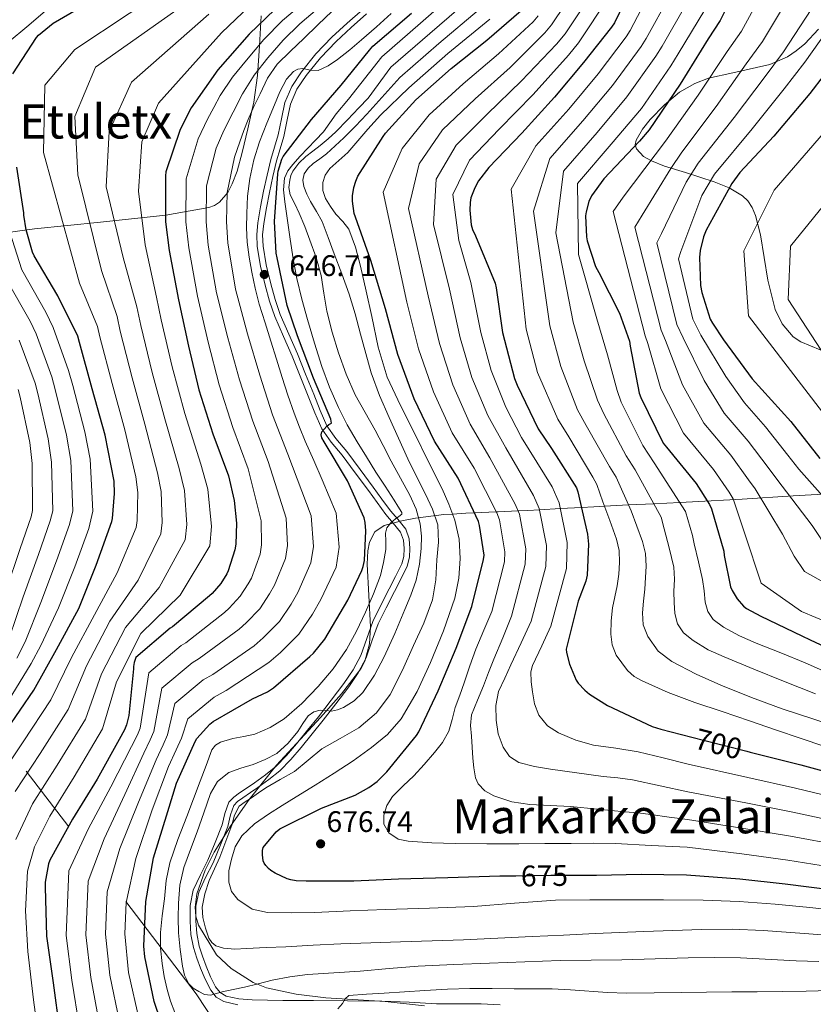
# Model space of a CAD drawing. Extents: x 620752 to 627635, y 752836 to 757586.
# Drawn here: x 621706 to 621973, y 756550 to 756882 of the extents above; entities that cross this region are included whole.
import ezdxf
from ezdxf.enums import TextEntityAlignment as Align

# ---------------------------------------------------------------- set-up
doc = ezdxf.new("R2010")
doc.units = 0
doc.header["$MEASUREMENT"] = 0
for name, pattern in [('DGN Style 3', [110.687752, 79.06268, -31.625072]), ('DGN Style 5', [55.343876, 23.718804, -31.625072]), ('DGN Style 7', [158.12536, 71.156412, -31.625072, 23.718804, -31.625072])]:
    doc.linetypes.add(name, pattern=pattern)
for name, color, linetype in [('Nivel 21', 7, 'Continuous'), ('Nivel 22', 7, 'Continuous'), ('Nivel 32', 7, 'Continuous'), ('Nivel 35', 7, 'Continuous'), ('Nivel 4', 7, 'Continuous'), ('Nivel 41', 7, 'Continuous'), ('Nivel 45', 7, 'Continuous'), ('Nivel 5', 7, 'Continuous'), ('Nivel 57', 7, 'Continuous'), ('Nivel 7', 7, 'Continuous')]:
    doc.layers.add(name, color=color, linetype=linetype)
doc.styles.add('Style-arial', font='arial.shx', dxfattribs={"bigfont": 'arialbig.shx'})
doc.styles.add('Style-ariali', font='ariali.shx', dxfattribs={"bigfont": 'arialibig.shx'})
doc.styles.add('Style-times', font='times.shx', dxfattribs={"bigfont": 'timesbig.shx'})

# ---------------------------------------------------------------- blocks, each defined once
blk = doc.blocks.new('5PATER_11')
at = {"layer": 'Nivel 7', "linetype": 'Continuous', "lineweight": 0}
h = blk.add_hatch(color=53, dxfattribs=at)
edge = h.paths.add_edge_path()
edge.add_ellipse((0, 0), major_axis=(-1.33, -0.82), ratio=0.999129, start_angle=0, end_angle=360)

msp = doc.modelspace()

# ---------------------------------------------------------------- linework, layer by layer
at = {"layer": 'Nivel 21', "color": 7, "linetype": 'DGN Style 3', "lineweight": 0}
for points in [[(621821.477, 756885.241, 642.257), (621816.275, 756880.611, 642.634), (621811.109, 756875.897, 643.025), (621805.715, 756870.28, 643.739), (621800.805, 756864.185, 644.561), (621797.542, 756859.267, 645.26), (621795.237, 756853.881, 645.969), (621794.093, 756848.406, 646.686), (621792.997, 756842.937, 647.377), (621791.718, 756838.82, 647.556), (621790.501, 756834.681, 647.441), (621789.235, 756829.317, 647.299), (621788.069, 756823.929, 647.057), (621787.039, 756818.627, 646.678), (621786.149, 756813.305, 646.289), (621785.753, 756809.278, 646.043), (621785.893, 756805.241, 645.841), (621786.978, 756798.68, 645.721), (621788.581, 756792.185, 645.905), (621790.061, 756786.842, 646.228), (621791.845, 756781.625, 646.673), (621794.76, 756774.931, 647.407), (621797.669, 756768.249, 648.145), (621800.391, 756761.5, 648.691), (621803.109, 756754.745, 649.233), (621805.288, 756749.17, 650.098), (621807.653, 756743.801, 650.961), (621810.889, 756739.276, 651.321), (621814.565, 756734.905, 651.665), (621818.988, 756728.921, 652.35), (621823.397, 756722.937, 653.137), (621826.35, 756718.873, 653.914), (621829.285, 756714.809, 654.673), (621831.787, 756711.972, 654.851), (621834.277, 756708.921, 654.993), (621835.262, 756706.22, 655.34), (621835.429, 756703.417, 655.633), (621835.341, 756700.735, 655.762), (621834.661, 756698.169, 655.889), (621832.552, 756693.972, 656.113), (621830.437, 756689.785, 656.337), (621827.652, 756684.281, 656.618), (621824.869, 756678.777, 656.913), (621822.827, 756673.062, 657.461), (621820.837, 756667.321, 658.193), (621818.216, 756662.443, 658.838), (621815.141, 756657.849, 659.473), (621810.893, 756652.222, 660.179), (621806.565, 756646.649, 660.817), (621802.903, 756642.058, 661.224), (621799.205, 756637.497, 661.649), (621795.828, 756633.505, 662.42), (621792.165, 756629.817, 663.249)], [(621792.165, 756629.817, 663.249), (621788.664, 756627.009, 663.771), (621784.997, 756624.377, 664.145), (621782.474, 756622.644, 664.305), (621779.941, 756620.921, 664.465), (621777.96, 756619.534, 664.595), (621776.293, 756617.785, 664.721), (621774.981, 756614.031, 664.732), (621774.053, 756610.169, 664.593), (621771.658, 756604.17, 664.414), (621769.189, 756598.201, 664.209), (621766.728, 756593.233, 663.955), (621764.325, 756588.089, 663.697), (621763.244, 756582.886, 663.589), (621763.237, 756577.657, 663.505), (621763.553, 756573.202, 663.344), (621764.389, 756568.761, 663.057), (621765.525, 756565.221, 662.668), (621766.821, 756561.785, 662.161), (621768.368, 756558.052, 661.506), (621770.213, 756554.425, 660.881), (621772.102, 756552.057, 660.497), (621774.693, 756550.521, 660.113), (621779.405, 756549.443, 659.473)]]:
    msp.add_polyline3d(points, dxfattribs=at)
at = {"layer": 'Nivel 21', "color": 7, "linetype": 'Continuous', "lineweight": 0}
for points in [[(621822.771, 756883.749, 642.257), (621817.597, 756879.144, 642.634), (621812.488, 756874.482, 643.025), (621807.199, 756868.974, 643.739), (621802.4, 756863.017, 644.561), (621799.287, 756858.325, 645.26), (621797.13, 756853.285, 645.969), (621796.028, 756848.01, 646.686), (621794.914, 756842.449, 647.377), (621793.609, 756838.248, 647.556), (621792.411, 756834.175, 647.441), (621791.162, 756828.881, 647.299), (621790.004, 756823.532, 647.057), (621788.983, 756818.276, 646.678), (621788.108, 756813.045, 646.289), (621787.731, 756809.215, 646.043), (621787.862, 756805.437, 645.841), (621788.914, 756799.078, 645.721), (621790.492, 756792.685, 645.905), (621791.949, 756787.426, 646.228), (621793.688, 756782.34, 646.673), (621796.571, 756775.719, 647.407), (621799.491, 756769.013, 648.145), (621802.223, 756762.238, 648.691), (621804.945, 756755.473, 649.233), (621807.112, 756749.928, 650.098), (621809.378, 756744.784, 650.961), (621812.45, 756740.488, 651.321), (621816.116, 756736.129, 651.665), (621820.577, 756730.094, 652.35), (621824.991, 756724.103, 653.137), (621827.95, 756720.032, 653.914), (621830.83, 756716.043, 654.673), (621833.293, 756713.25, 654.851), (621836.018, 756709.911, 654.993), (621837.216, 756706.626, 655.34), (621837.406, 756703.443, 655.633), (621837.308, 756700.446, 655.762), (621836.518, 756697.465, 655.889), (621834.316, 756693.083, 656.113), (621832.2, 756688.894, 656.337), (621829.414, 756683.39, 656.618), (621826.687, 756677.996, 656.913), (621824.69, 756672.406, 657.461), (621822.652, 756666.525, 658.193), (621819.911, 756661.424, 658.838), (621816.751, 756656.704, 659.473), (621812.461, 756651.021, 660.179), (621808.117, 756645.427, 660.817), (621804.442, 756640.82, 661.224), (621800.726, 756636.237, 661.649), (621797.285, 756632.169, 662.42), (621793.566, 756628.425, 663.249)], [(621793.566, 756628.425, 663.249), (621789.816, 756625.404, 663.771), (621786.132, 756622.761, 664.145), (621783.589, 756621.013, 664.305), (621781.063, 756619.295, 664.465), (621779.254, 756618.029, 664.595), (621778.017, 756616.731, 664.721), (621776.878, 756613.473, 664.732), (621775.94, 756609.569, 664.593), (621773.488, 756603.426, 664.414), (621770.989, 756597.384, 664.209), (621768.508, 756592.377, 663.955), (621766.212, 756587.462, 663.697), (621765.219, 756582.682, 663.589), (621765.212, 756577.726, 663.505), (621765.515, 756573.455, 663.344), (621766.307, 756569.247, 663.057), (621767.391, 756565.872, 662.668), (621768.658, 756562.512, 662.161), (621770.163, 756558.879, 661.506), (621771.882, 756555.5, 660.881), (621773.42, 756553.572, 660.497), (621775.435, 756552.377, 660.113), (621779.695, 756551.403, 659.473), (621784.247, 756551.087, 658.833), (621794.513, 756550.942, 657.467), (621804.852, 756550.832, 656.273), (621816.369, 756550.78, 655.295), (621827.926, 756550.704, 654.481), (621837.189, 756550.307, 653.837), (621846.369, 756549.808, 653.201), (621853.835, 756549.757, 652.72), (621861.4, 756549.744, 652.241), (621867.873, 756549.42, 651.598)]]:
    msp.add_polyline3d(points, dxfattribs=at)
at = {"layer": 'Nivel 22', "color": 30, "linetype": 'DGN Style 5', "lineweight": 30, "flags": 128}
for points, elevation in [([(621972.424, 756672.581), (621984.464, 756666.834), (621989.917, 756664.626)], 725), ([(621932.482, 756639.769), (621936.912, 756638.642), (621951.064, 756634.978)], 700), ([(621892.39, 756593.041), (621884.944, 756593.01), (621873.178, 756592.857)], 675)]:
    msp.add_lwpolyline(points, dxfattribs=dict(at, elevation=elevation))
at = {"layer": 'Nivel 32', "color": 6, "linetype": 'DGN Style 7', "lineweight": 0}
msp.add_polyline3d([(621124.933, 757469.712, 572.702), (621101.508, 757400.262, 576.745), (621228.915, 757247.94, 602.885), (621357.839, 757087.089, 565.05), (621765.313, 756553.17, 659.474), (621985.152, 756220.64, 617.7), (622006.389, 756156.389, 606.536), (622048.01, 756006.118, 567.272)], dxfattribs=at)
at = {"layer": 'Nivel 35', "color": 92, "linetype": 'DGN Style 3', "lineweight": 0}
for points in [[(621787.283, 756883.111, 631.427), (621786.669, 756873.027, 633.296), (621786.008, 756862.928, 634.08)], [(621975.277, 756878.587, 745.283), (621970.584, 756873.68, 744.416), (621967.735, 756871.256, 743.642), (621964.815, 756869.327, 742.425), (621958.804, 756866.649, 738.982), (621946.401, 756863.892, 730.27), (621938.129, 756862.031, 725.143), (621933.495, 756860.299, 723.147), (621928.344, 756857.296, 722.144), (621923.243, 756853.055, 722.395), (621918.491, 756848.15, 723.46), (621915.927, 756844.923, 724.572), (621913.752, 756841.168, 726.496), (621913.456, 756839.606, 727.634), (621913.817, 756838.183, 728.879), (621916.233, 756835.686, 731.627), (621918.872, 756834.223, 733.599), (621923.34, 756832.44, 736.326), (621930.358, 756830.205, 739.993), (621940.106, 756827.1, 744.598), (621945.108, 756825.07, 746.907), (621949.663, 756822.357, 749.11), (621951.384, 756820.688, 750.048), (621952.841, 756818.431, 750.947), (621954.002, 756815.708, 751.73), (621955.676, 756809.175, 753.017), (621958.138, 756793.899, 754.953), (621960.681, 756784.046, 756.207), (621962.987, 756779.201, 757.059), (621966.725, 756774.796, 758.249), (621969.304, 756773.072, 759.008), (621975.865, 756770.394, 761.089)], [(621786.008, 756862.928, 634.08), (621784.717, 756853.969, 639.243), (621784.045, 756851.013, 640), (621782.68, 756845.008, 638.771), (621780.819, 756837.01, 635.338), (621779.09, 756830.743, 635.794), (621777.443, 756826.387, 635.929), (621775.943, 756823.522, 635.807), (621773.164, 756820.182, 635.102), (621771.498, 756819.063, 634.453), (621769.624, 756818.384, 633.568), (621755.048, 756815.818, 625.578), (621732.975, 756813.491, 612.252), (621710.744, 756811.216, 599.008), (621688.477, 756808.271, 586.449)], [(621988.221, 756722.387, 752.543), (621966.744, 756721.104, 741.088), (621949.514, 756720.068, 730.305), (621932.688, 756719.162, 718.454), (621928.414, 756718.945, 720), (621919.644, 756718.5, 715), (621911.175, 756718.07, 710), (621903.073, 756717.659, 705), (621899.508, 756717.478, 702.761), (621895.308, 756717.246, 700), (621888.188, 756716.851, 695), (621881.155, 756716.462, 690), (621877.144, 756716.24, 687.231), (621873.883, 756716.097, 685), (621867.196, 756715.804, 680.441), (621866.547, 756715.776, 680), (621859.138, 756715.46, 675), (621856.268, 756715.337, 673.376), (621851.808, 756715.027, 670), (621848.843, 756714.821, 665.713), (621839.251, 756713.655, 663.181), (621834.127, 756712.649, 662.409), (621828.76, 756711.12, 662.24), (621825.628, 756709.001, 662.451), (621823.829, 756705.536, 662.703), (621823.217, 756702.614, 662.889), (621822.953, 756698.119, 663.154), (621824.072, 756676.991, 664.283), (621823.735, 756671.192, 664.588), (621822.252, 756665.359, 664.905)], [(621822.252, 756665.359, 664.905), (621820.824, 756662.736, 665.056), (621814.386, 756654.399, 665.571), (621807.249, 756646.379, 666.091), (621792.368, 756630.284, 667.07), (621783.192, 756618.704, 667.616), (621777.141, 756610.016, 667.754), (621771.422, 756600.957, 667.505), (621768.295, 756594.857, 667.13), (621765.577, 756586.821, 666.379), (621765.016, 756582.352, 665.824), (621765.238, 756579.368, 665.405), (621766.048, 756576.312, 664.951), (621772.202, 756566.347, 663.293), (621777.087, 756561.702, 662.391), (621784.581, 756556.939, 661.268), (621789.08, 756555.216, 660.704), (621799.06, 756553.02, 659.539), (621809.066, 756551.835, 658.374), (621829.067, 756550.592, 656.065), (621842.328, 756549.072, 654.56)]]:
    msp.add_polyline3d(points, dxfattribs=at)
at = {"layer": 'Nivel 4', "color": 30, "linetype": 'Continuous', "lineweight": 30, "flags": 128}
for points, elevation in [([(621949.744, 756896.946), (621942.128, 756881.49), (621938.064, 756875.314), (621928.624, 756860.082), (621918.16, 756844.594), (621914.864, 756840.818), (621902.832, 756828.082), (621898.704, 756822.386), (621897.776, 756820.498), (621896.816, 756817.01), (621896.688, 756815.634), (621897.008, 756808.562), (621897.264, 756807.154), (621900.048, 756798.514), (621901.104, 756796.498), (621908.112, 756782.802), (621911.44, 756773.298), (621911.696, 756771.666), (621914.736, 756755.826), (621915.312, 756754.354), (621922.896, 756738.962), (621923.92, 756737.618), (621934, 756725.298), (621938.448, 756718.226), (621939.12, 756716.754), (621943.28, 756702.45), (621943.376, 756701.042), (621945.584, 756690.45), (621946.128, 756689.234), (621947.856, 756686.386), (621949.968, 756683.986), (621950.992, 756683.186), (621955.824, 756680.594), (621969.648, 756673.906), (621972.424, 756672.581)], 725), ([(621913.232, 756894.802), (621906.384, 756880.722), (621905.424, 756879.25), (621895.984, 756867.41), (621886.224, 756855.634), (621875.216, 756843.474), (621864.016, 756831.986), (621860.592, 756827.442), (621859.28, 756825.074), (621858, 756821.682), (621857.712, 756820.178), (621857.584, 756817.522), (621858.064, 756812.626), (621858.544, 756810.994), (621859.536, 756808.882), (621866.128, 756792.882), (621866.48, 756791.282), (621868.688, 756776.21), (621872.656, 756760.722), (621873.616, 756758.45), (621880.688, 756743.794), (621885.136, 756737.106), (621893.584, 756723.89), (621894.096, 756722.546), (621897.36, 756708.274), (621897.648, 756704.85), (621897.168, 756694.386), (621896.72, 756692.402), (621894.16, 756685.618), (621890.16, 756669.458), (621890.288, 756668.306), (621891.216, 756664.402), (621893.456, 756658.962), (621894.16, 756657.938), (621896.368, 756655.57), (621898, 756654.226), (621904.112, 756650.386), (621919.088, 756643.346), (621922.064, 756642.418), (621932.482, 756639.769)], 700), ([(621703.474, 756863.588), (621711.474, 756875.844), (621712.082, 756876.548), (621717.042, 756880.58), (621730.45, 756888.452)], 600), ([(621794.704, 756887.922), (621783.184, 756876.946), (621772.624, 756864.882), (621763.664, 756852.05), (621759.92, 756844.786), (621755.056, 756830.482), (621754.96, 756829.106), (621754.96, 756813.586), (621756.208, 756803.986), (621759.312, 756787.314), (621762.672, 756771.602), (621766.224, 756756.946), (621770.96, 756742.066), (621776.176, 756727.858), (621778.096, 756719.602), (621778.864, 756711.922), (621778.672, 756704.818), (621778.352, 756702.962), (621776.144, 756695.826), (621775.664, 756694.802), (621773.584, 756691.602), (621770.672, 756688.242), (621769.808, 756687.474), (621757.328, 756676.978), (621756.528, 756676.466), (621744.944, 756666.642), (621744.336, 756664.914), (621744.144, 756663.602), (621744.144, 756662.738), (621742.544, 756647.09), (621741.776, 756643.858), (621741.136, 756642.226), (621739.312, 756638.898), (621731.888, 756625.586), (621723.536, 756612.05), (621715.92, 756598.226), (621715.536, 756597.01), (621714.416, 756590.866), (621714.32, 756589.138), (621714.864, 756572.562), (621717.008, 756556.85), (621719.248, 756540.882)], 625), ([(621753.392, 756543.922), (621751.12, 756550.578), (621747.984, 756565.618), (621747.696, 756569.17), (621748.368, 756584.306), (621750.928, 756598.994), (621755.76, 756614.642), (621758.64, 756624.242), (621764.912, 756638.258), (621765.488, 756639.282), (621769.936, 756644.146), (621771.024, 756645.042), (621784.304, 756652.658), (621789.392, 756655.058), (621791.44, 756656.37), (621803.632, 756666.898), (621804.848, 756668.018), (621808.688, 756672.754), (621816.496, 756686.002), (621821.168, 756695.922), (621821.616, 756697.298), (621822.096, 756699.314), (621822.576, 756709.362), (621822.352, 756712.178), (621821.968, 756713.682), (621816.4, 756726.226), (621808.464, 756739.378), (621807.664, 756740.69), (621807.504, 756741.778), (621807.728, 756742.738), (621809.424, 756744.69), (621810.096, 756745.266), (621810.992, 756745.714), (621810.736, 756746.994), (621804.912, 756760.882), (621799.536, 756775.122), (621796.016, 756785.394), (621792.624, 756801.49), (621792.336, 756802.994), (621791.696, 756813.746), (621792.848, 756829.81), (621792.944, 756830.642), (621794.256, 756834.77), (621794.672, 756835.634), (621804.176, 756848.114), (621814.224, 756859.698), (621823.824, 756871.57), (621824.944, 756872.818), (621837.904, 756884.018)], 650), ([(621789.712, 756595.378), (621788.752, 756596.466), (621788.272, 756597.234), (621787.952, 756598.034), (621787.632, 756600.018), (621787.696, 756601.522), (621787.92, 756602.546), (621792.272, 756607.826), (621793.488, 756608.818), (621807.632, 756615.762), (621818.992, 756620.21), (621823.536, 756622.706), (621826.352, 756624.754), (621829.68, 756627.986), (621839.6, 756640.338), (621840.432, 756641.522), (621846.896, 756655.41), (621853.008, 756669.714), (621858.352, 756683.826), (621862.288, 756699.698), (621862.448, 756701.138), (621860.912, 756711.154), (621860.528, 756712.498), (621853.68, 756727.09), (621845.68, 756739.57), (621838.832, 756753.874), (621833.328, 756768.85), (621829.232, 756784.242), (621824.208, 756800.562), (621819.024, 756815.122), (621818.64, 756816.434), (621818.096, 756820.626), (621818.096, 756822.322), (621818.544, 756825.138), (621819.184, 756827.346), (621819.888, 756828.978), (621828.4, 756842.354), (621829.168, 756843.506), (621839.408, 756854.77), (621851.28, 756865.33), (621863.344, 756874.866), (621874.992, 756884.85)], 675), ([(621982, 756869.458), (621972.304, 756856.882), (621960.144, 756842.514), (621948.72, 756830.29), (621946, 756826.546), (621937.328, 756810.834), (621936.432, 756808.562), (621935.312, 756803.954), (621935.088, 756801.586), (621935.44, 756792.178), (621935.856, 756789.778), (621938.736, 756780.818), (621939.44, 756779.378), (621943.152, 756773.842), (621952.88, 756760.658), (621965.872, 756746.194), (621975.696, 756733.778)], 750), ([(621701.266, 756642.116), (621710.514, 756655.556), (621718.226, 756669.316), (621725.714, 756683.108), (621731.602, 756697.732), (621736.85, 756712.516), (621737.106, 756713.54), (621737.778, 756721.924), (621737.586, 756726.116), (621734.578, 756741.572), (621730.258, 756757.22), (621725.938, 756772.868), (621725.33, 756775.044), (621718.61, 756788.612), (621710.706, 756802.116), (621710.13, 756803.364), (621707.954, 756810.948), (621707.218, 756815.844), (621707.218, 756816.676), (621704.818, 756832.1)], 600), ([(621951.064, 756634.978), (621952.24, 756634.674), (621969.328, 756630.386), (621984.944, 756626.13)], 700), ([(621873.178, 756592.857), (621867.76, 756592.786), (621850.256, 756592.306), (621833.616, 756591.858), (621818.512, 756591.154), (621802.448, 756591.122), (621799.088, 756591.25), (621797.232, 756591.57), (621795.984, 756591.954), (621791.952, 756593.81), (621790.512, 756594.706), (621789.712, 756595.378)], 675), ([(621980.816, 756587.986), (621964.048, 756590.162), (621948.656, 756591.794), (621930.768, 756593.202), (621915.44, 756593.426), (621900.368, 756593.074), (621892.39, 756593.041)], 675)]:
    msp.add_lwpolyline(points, dxfattribs=dict(at, elevation=elevation))
at = {"layer": 'Nivel 5', "color": 30, "linetype": 'Continuous', "lineweight": 0, "flags": 128}
for points, elevation in [([(621981.452, 756932.861), (621972.996, 756920.138), (621964.269, 756906.1), (621957.439, 756893.063), (621949.251, 756877.98), (621944.466, 756871.101), (621934.695, 756856.319), (621923.667, 756840.874), (621920.13, 756836.222), (621909.314, 756821.958), (621906.024, 756817.081), (621916.781, 756775.168), (621917.653, 756772.6), (621922.043, 756757.228), (621929.755, 756742.342), (621939.838, 756730.074), (621945.065, 756722.388), (621946.481, 756720.114), (621950.421, 756708.337), (621955.964, 756691.718), (621969.569, 756682.149), (622003.315, 756667.95)], 730), ([(621980.312, 756915.267), (621971.785, 756901.366), (621965.133, 756889.18), (621956.375, 756874.47), (621950.869, 756866.888), (621940.766, 756852.557), (621929.174, 756837.153), (621925.396, 756831.625), (621915.796, 756815.834), (621913.343, 756811.777), (621922.123, 756777.039), (621923.609, 756773.535), (621929.35, 756758.631), (621936.614, 756745.721), (621945.676, 756734.851), (621951.683, 756726.55), (621953.841, 756723.474), (621963.14, 756708.226), (621967.05, 756700.783), (621970.543, 756695.653), (622006.358, 756675.467)], 735), ([(621732.819, 756774.791), (621731.971, 756778.333), (621725.969, 756792.919), (621713.747, 756837.029), (621714.251, 756859.692), (621724.328, 756871.778), (621761.049, 756896.151)], 605), ([(621979.302, 756896.633), (621972.828, 756885.298), (621963.498, 756870.959), (621957.271, 756862.675), (621946.838, 756848.794), (621934.68, 756833.433), (621930.661, 756827.029), (621922.278, 756809.711), (621920.663, 756806.472), (621927.464, 756778.909), (621929.566, 756774.469), (621936.658, 756760.033), (621943.472, 756749.101), (621951.514, 756739.627)], 740), ([(621894.644, 756894.272), (621885.23, 756880.046), (621882.934, 756877.326), (621871.182, 756865.722), (621859.383, 756855.078), (621848.455, 756844.599), (621840.537, 756833.17), (621836.894, 756818.156), (621843.593, 756788.663), (621847.356, 756772.583), (621851.839, 756758.654), (621857.718, 756745.333), (621864.394, 756733.958), (621872.94, 756718.323), (621874.35, 756714.993), (621876.472, 756703.289), (621876.266, 756698.145), (621871.68, 756680.521), (621868.716, 756673.267), (621865.752, 756666.013), (621863.977, 756661.539), (621862.232, 756657.053), (621860.176, 756652.203), (621858.232, 756647.229), (621857.88, 756643.696), (621858.2, 756640.125), (621858.424, 756636.413), (621858.68, 756632.701), (621858.968, 756629.349), (621859.544, 756626.013), (621860.408, 756624.027), (621862.709, 756621.622), (621865.688, 756619.933), (621871.744, 756617.961), (621877.912, 756617.053), (621884.764, 756616.706), (621891.608, 756616.285), (621900.745, 756615.458), (621909.88, 756614.589), (621914.269, 756614.168), (621918.648, 756613.661), (621924.845, 756612.797), (621931.042, 756611.933), (621950.008, 756608.967), (621965.764, 756606.351), (621982.787, 756603.173)], 685), ([(621908.12, 756698.717), (621907.968, 756702.69), (621907.096, 756706.557), (621904.82, 756712.838), (621902.544, 756719.118), (621900.524, 756724.995), (621899.172, 756727.462), (621891.023, 756741.021), (621887.343, 756747.005), (621880.498, 756762.731), (621876.627, 756777.373), (621871.57, 756824.621), (621879.902, 756839.232), (621891.007, 756851.67), (621900.87, 756863.514), (621910.42, 756875.991), (621911.768, 756878.104), (621919.137, 756892.395)], 705), ([(621765.312, 756889.898), (621731.383, 756865.735), (621724.328, 756849.115), (621725.336, 756829.474), (621733.329, 756797.227), (621738.612, 756781.622), (621739.701, 756776.714), (621743.717, 756760.936), (621748.013, 756745.281), (621752.232, 756728.966), (621753.522, 756722.645), (621753.79, 756712.203), (621753.356, 756708.389), (621745.779, 756692.699), (621736.196, 756678.888), (621728.303, 756663.845), (621722.12, 756649.051), (621712.728, 756634.229), (621704.243, 756621.384)], 610), ([(621785.777, 756888.808), (621773.837, 756877.391), (621752.546, 756853.648), (621747.004, 756840.554), (621745.827, 756823.991), (621748.048, 756805.842), (621751.894, 756788.201), (621753.464, 756780.559), (621757.176, 756764.651), (621761.448, 756748.99), (621766.877, 756731.817), (621769.265, 756723.366), (621770.475, 756710.866), (621769.863, 756704.262), (621759.956, 756687.666), (621746.678, 756674.667), (621738.38, 756658.374), (621733.726, 756642.546), (621724.19, 756626.342), (621715.988, 756613.133), (621710.774, 756602.762), (621708.363, 756594.506), (621707.765, 756581.187), (621708.526, 756567.428), (621710.373, 756551.15), (621711.675, 756542.044)], 620), ([(621777.65, 756639.237), (621781.415, 756639.959), (621785.138, 756640.773), (621790.228, 756642.984), (621794.962, 756645.957), (621800.994, 756651.094), (621806.45, 756656.773), (621811.566, 756662.81), (621816.05, 756669.285), (621819.401, 756675.542), (621822.418, 756681.957), (621825.087, 756688.043), (621827.442, 756694.277), (621828.521, 756698.635), (621829.266, 756703.045), (621829.243, 756705.814), (621829.135, 756708.592), (621829.682, 756710.341), (621831.006, 756712.002), (621832.498, 756713.445), (621833.65, 756714.217), (621834.69, 756714.993), (621834.706, 756715.589), (621833.385, 756717.653), (621832.05, 756719.717), (621829.01, 756724.437), (621825.97, 756729.157), (621822.744, 756734.26), (621819.57, 756739.397), (621816.3, 756745.102), (621813.33, 756750.981), (621810.321, 756757.827), (621807.73, 756764.837), (621805.183, 756772.711), (621802.834, 756780.645), (621800.924, 756787.509), (621799.282, 756794.437), (621798.078, 756801.097), (621797.01, 756807.781), (621796.079, 756814.066), (621795.218, 756820.357), (621794.787, 756824.344), (621795.09, 756828.325), (621796.209, 756830.767), (621797.906, 756832.901), (621800.398, 756835.712), (621802.93, 756838.469), (621805.61, 756841.183), (621808.242, 756843.941), (621810.423, 756846.98), (621812.562, 756850.053), (621816.69, 756855.045), (621827.965, 756869.322), (621840.992, 756880.606), (621853.61, 756891.753)], 655), ([(621899.591, 756891.879), (621889.773, 756877.036), (621886.906, 756873.563), (621875.101, 756861.149), (621863.435, 756849.953), (621852.978, 756839.514), (621846.222, 756828.003), (621845.397, 756812.745), (621850.773, 756790.873), (621854.371, 756774.45), (621858.342, 756761.045), (621863.736, 756748.214), (621869.75, 756737.391), (621879.146, 756721.235), (621881.068, 756716.913), (621883.484, 756704.364), (621883.256, 756697.368), (621878.343, 756678.868), (621874.928, 756671.528), (621871.512, 756664.189), (621869.424, 756659.685), (621867.352, 756655.165), (621866.384, 756650.411), (621866.552, 756645.469), (621867.155, 756640.869), (621868.824, 756636.349), (621871.037, 756633.196), (621874.104, 756631.229), (621879.437, 756629.843), (621884.824, 756628.925), (621893.685, 756627.664), (621902.552, 756626.461), (621907.529, 756625.987), (621912.472, 756625.309), (621921.825, 756623.304), (621931.178, 756621.299), (621950.683, 756617.554), (621966.623, 756614.445), (621983.772, 756610.766)], 690), ([(621904.537, 756889.486), (621894.316, 756874.026), (621890.877, 756869.801), (621879.02, 756856.577), (621867.486, 756844.827), (621857.502, 756834.428), (621851.906, 756822.835), (621853.9, 756807.334), (621857.954, 756793.084), (621861.385, 756776.316), (621864.846, 756763.435), (621869.755, 756751.096), (621875.107, 756740.825), (621885.352, 756724.148), (621887.787, 756718.832), (621890.496, 756705.44), (621890.245, 756696.592), (621885.007, 756677.216), (621881.892, 756670.542), (621878.776, 756663.869), (621878.201, 756661.774), (621878.293, 756658.412), (621878.776, 756655.037), (621879.405, 756651.014), (621880.888, 756647.101), (621883.781, 756643.607), (621887.544, 756641.181), (621893.339, 756638.675), (621899.32, 756637.021), (621906.866, 756635.995), (621914.36, 756634.781), (621922.838, 756632.722), (621931.315, 756630.664), (621951.359, 756626.14), (621967.481, 756622.54), (621984.758, 756618.36)], 695), ([(621925.042, 756889.988), (621917.151, 756875.485), (621915.417, 756872.733), (621905.756, 756859.618), (621895.789, 756847.706), (621884.588, 756834.99), (621879.125, 756817.256), (621884.566, 756778.536), (621888.341, 756764.74), (621893.998, 756750.217), (621896.91, 756744.937), (621904.76, 756731.034), (621906.951, 756727.443), (621912.087, 756716.047), (621913.96, 756710.918), (621915.832, 756705.789), (621916.856, 756701.675), (621917.112, 756697.437), (621916.94, 756693.565), (621916.664, 756689.693), (621916.264, 756685.659), (621915.864, 756681.629), (621916.155, 756677.626), (621917.624, 756673.693), (621921.157, 756668.772), (621925.816, 756665.213), (621933.974, 756660.937), (621942.328, 756657.245), (621952.593, 756653.097), (621962.968, 756649.277), (621973.37, 756645.864), (621983.771, 756642.452)], 710), ([(621716.064, 756886.134), (621708.817, 756879.997), (621701.57, 756873.86)], 595), ([(621802.16, 756888.046), (621794.418, 756881.477), (621788.106, 756875.092), (621782.322, 756868.165), (621777.521, 756862.387), (621773.362, 756856.197), (621771.242, 756852.218), (621769.123, 756848.238), (621766.01, 756841.647), (621761.946, 756828.139), (621761.807, 756813.586), (621762.789, 756804.842), (621765.731, 756788.509), (621769.324, 756773.024), (621773.062, 756758.603), (621777.668, 756744.201), (621782.869, 756730.315), (621787.268, 756712.762), (621787.398, 756704.582), (621786.885, 756701.491), (621783.949, 756693.411), (621782.875, 756691.422), (621780.183, 756687.312), (621776.429, 756683.252), (621774.815, 756681.841), (621761.843, 756671.609), (621760.249, 756670.652), (621749.329, 756661.472), (621746.413, 756642.756), (621745.483, 756640.521), (621743.47, 756636.619), (621736.538, 756622.993), (621728.893, 756608.744), (621722.375, 756594.67), (621721.47, 756572.779), (621723.387, 756557.72), (621725.963, 756541.824)], 630), ([(621806.257, 756885.433), (621800.274, 756880.389), (621794.664, 756874.891), (621789.522, 756868.901), (621784.891, 756863.08), (621780.946, 756856.837), (621777.764, 756850.632), (621774.582, 756844.427), (621772.1, 756838.508), (621768.836, 756825.796), (621768.654, 756813.586), (621769.37, 756805.697), (621772.15, 756789.704), (621775.975, 756774.447), (621779.899, 756760.26), (621784.376, 756746.336), (621789.562, 756732.772), (621795.672, 756713.603), (621796.124, 756704.346), (621795.419, 756700.02), (621791.754, 756690.996), (621790.087, 756688.041), (621786.782, 756683.023), (621782.186, 756678.263), (621779.822, 756676.208), (621766.358, 756666.241), (621763.97, 756664.839), (621753.714, 756656.302), (621751.051, 756641.654), (621749.831, 756638.816), (621747.627, 756634.341), (621741.187, 756620.4), (621734.251, 756605.439), (621728.831, 756591.113), (621728.076, 756572.996), (621729.767, 756558.591), (621732.678, 756542.766)], 635), ([(621807.442, 756795.525), (621805.732, 756801.525), (621803.698, 756807.429), (621801.913, 756812.01), (621800.05, 756816.549), (621798.542, 756819.643), (621797.042, 756822.757), (621796.617, 756825.176), (621796.85, 756827.653), (621797.212, 756829.209), (621797.906, 756830.693), (621799.913, 756833.364), (621802.258, 756835.621), (621804.703, 756837.471), (621807.122, 756839.333), (621809.817, 756841.609), (621812.402, 756844.005), (621816.321, 756848.04), (621820.21, 756852.101), (621823.314, 756855.365), (621830.986, 756865.827), (621844.079, 756877.195), (621857.188, 756888.513)], 660), ([(621974.232, 756654.38), (621963.416, 756658.589), (621953.379, 756662.64), (621943.384, 756666.813), (621938.023, 756669.242), (621932.958, 756672.305), (621929.752, 756674.973), (621927.655, 756677.986), (621926.808, 756681.437), (621926.568, 756685.164), (621926.456, 756688.893), (621926.708, 756693.021), (621926.488, 756697.085), (621924.83, 756703.574), (621923.173, 756710.064), (621922.15, 756713.943), (621913.379, 756729.892), (621910.347, 756734.605), (621902.798, 756748.852), (621900.654, 756753.428), (621896.183, 756766.75), (621892.506, 756779.699), (621886.679, 756809.891), (621889.273, 756830.749), (621900.572, 756843.743), (621910.643, 756855.723), (621920.413, 756869.474), (621922.535, 756872.867), (621930.947, 756887.581)], 715), ([(621769.574, 756883.644), (621743.476, 756860.699), (621735.918, 756844.079), (621734.91, 756825.445), (621740.688, 756801.534), (621745.253, 756784.912), (621746.582, 756778.636), (621750.447, 756762.793), (621754.731, 756747.136), (621759.554, 756730.392), (621761.393, 756723.006), (621762.133, 756711.534), (621761.61, 756706.326), (621752.868, 756690.183), (621741.437, 756676.777), (621733.341, 756661.11), (621727.923, 756645.799), (621718.459, 756630.285), (621710.115, 756617.259), (621704.477, 756605.208)], 615), ([(621811.186, 756884.645), (621806.393, 756880.108), (621801.682, 756875.493), (621797.122, 756871.199), (621792.594, 756866.853), (621789.343, 756862.12), (621786.866, 756856.837), (621784.715, 756852.548), (621782.802, 756848.165), (621781.421, 756844.39), (621780.04, 756840.616), (621778.191, 756835.369), (621775.725, 756823.454), (621775.502, 756813.586), (621775.952, 756806.552), (621778.57, 756790.9), (621782.626, 756775.87), (621786.736, 756761.918), (621791.084, 756748.471), (621796.256, 756735.23), (621804.076, 756714.443), (621804.851, 756704.111), (621803.952, 756698.548), (621799.559, 756688.581), (621797.298, 756684.661), (621793.382, 756678.733), (621787.944, 756673.273), (621784.83, 756670.575), (621770.874, 756660.872), (621767.69, 756659.025), (621758.098, 756651.131), (621755.688, 756640.552), (621754.178, 756637.112), (621751.785, 756632.062), (621745.837, 756617.807), (621739.608, 756602.133), (621735.286, 756587.557), (621734.683, 756573.212), (621736.146, 756559.461), (621739.392, 756543.708)], 640), ([(621831.109, 756883.904), (621826.185, 756879.367), (621821.125, 756874.976), (621817.094, 756871.606), (621812.965, 756868.32), (621809.856, 756866.197), (621806.437, 756864.608), (621803.861, 756864.794), (621801.253, 756865.312), (621799.613, 756865.13), (621798.085, 756864.352), (621795.805, 756861.693), (621793.571, 756857.501), (621791.781, 756853.12), (621789.117, 756846.93), (621786.693, 756840.64), (621784.782, 756834.499), (621783.397, 756828.224), (621782.676, 756822.311), (621782.373, 756816.384), (621782.332, 756811.567), (621782.565, 756806.752), (621783.162, 756801.694), (621784.037, 756796.672), (621785.177, 756791.191), (621786.597, 756785.792), (621788.565, 756779.552), (621790.533, 756773.312), (621792.437, 756767.216), (621794.341, 756761.12), (621796.265, 756755.085), (621798.309, 756749.088), (621800.138, 756744.321), (621802.117, 756739.616), (621804.944, 756733.06), (621807.772, 756726.504), (621812.48, 756715.284), (621813.577, 756703.875), (621812.486, 756697.077), (621807.364, 756686.166), (621804.51, 756681.28), (621799.981, 756674.444), (621793.701, 756668.284), (621789.837, 756664.942), (621775.389, 756655.504), (621771.411, 756653.212), (621762.483, 756645.961), (621760.326, 756639.45), (621758.526, 756635.407), (621755.942, 756629.784), (621750.486, 756615.214), (621744.966, 756598.828), (621741.742, 756584), (621741.289, 756573.429), (621742.526, 756560.332), (621746.203, 756543.882)], 645), ([(621860.767, 756885.272), (621847.167, 756873.783), (621834.007, 756862.331), (621825.874, 756853.349), (621822.866, 756849.893), (621819.057, 756845.869), (621815.09, 756841.989), (621812.21, 756839.248), (621809.266, 756836.581), (621807.041, 756834.895), (621804.754, 756833.253), (621803.058, 756831.688), (621801.714, 756829.797), (621801.27, 756827.695), (621801.682, 756825.573), (621802.652, 756822.981), (621803.826, 756820.453), (621805.929, 756817.121), (621807.794, 756813.701), (621809.812, 756808.278), (621811.826, 756802.853), (621814.406, 756796.068), (621816.914, 756789.253), (621818.925, 756782.533), (621820.722, 756775.749), (621822.513, 756769.185), (621824.338, 756762.629), (621827.122, 756755), (621830.418, 756747.557), (621833.547, 756740.578), (621836.754, 756733.637), (621839.689, 756727.694), (621842.674, 756721.765), (621845.082, 756716.703), (621846.802, 756711.397), (621847.075, 756705.505), (621846.546, 756699.589), (621846.112, 756692.807), (621844.978, 756686.085), (621842.066, 756678.231), (621838.642, 756670.629), (621834.875, 756662.315), (621830.738, 756654.149), (621826.108, 756647.97), (621820.21, 756642.885), (621813.917, 756639.314), (621807.666, 756635.813), (621803.124, 756631.929), (621798.482, 756628.165), (621793.631, 756625.462), (621788.818, 756622.693), (621786.368, 756621), (621783.922, 756619.301), (621781.816, 756617.97), (621779.826, 756616.421), (621778.238, 756613.386), (621777.298, 756610.021), (621775.287, 756604.642), (621773.266, 756599.269), (621771.511, 756595.343)], 665), ([(621880.687, 756883.056), (621878.963, 756881.088), (621867.263, 756870.294), (621855.332, 756860.204), (621843.931, 756849.685), (621834.853, 756838.338), (621828.391, 756823.567), (621836.412, 756786.452), (621840.342, 756770.717), (621845.335, 756756.264), (621851.699, 756742.451), (621859.037, 756730.524), (621866.734, 756715.41), (621867.631, 756713.074), (621869.46, 756702.213), (621869.277, 756698.921), (621865.016, 756682.173), (621862.36, 756675.821), (621859.704, 756669.469), (621857.607, 756663.772), (621855.672, 756658.013), (621854.201, 756653.853), (621852.728, 756649.693), (621851.669, 756645.719), (621850.52, 756641.757), (621848.409, 756637.981), (621845.72, 756634.557), (621842.276, 756630.552), (621838.744, 756626.653), (621835.169, 756623.263), (621831.544, 756619.709), (621829.624, 756616.646), (621828.568, 756613.373), (621828.613, 756610.368), (621830.296, 756607.421), (621833.446, 756605.287), (621836.856, 756604.605), (621844.79, 756604.114), (621852.728, 756603.869), (621863.416, 756603.772), (621874.104, 756603.741), (621882.936, 756603.804), (621891.768, 756603.869), (621899.259, 756603.961), (621906.744, 756603.837), (621918.824, 756603.202), (621930.905, 756602.568), (621949.332, 756600.381), (621964.906, 756598.256), (621981.801, 756595.579)], 680), ([(621978.585, 756661.362), (621970.744, 756664.829), (621962.498, 756668.21), (621954.2, 756671.485), (621948.573, 756673.876), (621943.187, 756676.814), (621939.768, 756679.421), (621937.9, 756682.114), (621937.048, 756685.245), (621936.652, 756689.101), (621936.152, 756692.925), (621934.718, 756698.918), (621933.284, 756704.911), (621932.737, 756707.801), (621930.414, 756715.833), (621919.806, 756732.34), (621915.935, 756738.177), (621908.685, 756752.768), (621907.309, 756756.64), (621904.026, 756768.759), (621900.445, 756780.862), (621894.234, 756802.526), (621893.959, 756826.507), (621905.354, 756839.779), (621915.529, 756851.827), (621925.41, 756866.216), (621927.918, 756870.248), (621936.852, 756885.174)], 720), ([(621864.345, 756882.032), (621850.254, 756870.372), (621837.028, 756858.836), (621827.522, 756849.541), (621823.25, 756844.837), (621819.843, 756840.945), (621816.466, 756837.029), (621813.475, 756834.336), (621810.386, 756831.589), (621808.838, 756829.335), (621807.986, 756826.853), (621807.981, 756824.132), (621808.914, 756821.477), (621810.609, 756818.742), (621812.466, 756816.165), (621814.732, 756813.76), (621816.754, 756811.173), (621819.101, 756805.007), (621820.69, 756798.629), (621822.605, 756790.163), (621824.53, 756781.701), (621826.704, 756771.326), (621829.778, 756761.221), (621834.275, 756751.666), (621838.994, 756742.245), (621843.618, 756732.902), (621848.242, 756723.557), (621850.576, 756718.362), (621852.594, 756712.901), (621854.039, 756706.486), (621854.386, 756700.069), (621853.94, 756693.365), (621852.53, 756686.661), (621848.757, 756675.607), (621844.338, 756664.933), (621839.89, 756655.168), (621834.418, 756645.893), (621829.82, 756640.659), (621824.466, 756636.261), (621818.249, 756631.788), (621811.89, 756627.557), (621805.442, 756623.557), (621798.994, 756619.557), (621794.367, 756616.666), (621789.746, 756613.765), (621784.996, 756610.474), (621780.658, 756606.437), (621778.482, 756602.7), (621777.202, 756598.565), (621776.36, 756594.667), (621776.306, 756590.757), (621777.225, 756587.681), (621779.378, 756584.933), (621784.182, 756581.754), (621789.362, 756580.613), (621797.363, 756580.473), (621805.362, 756580.613), (621817.282, 756581.1), (621829.202, 756581.573), (621844.034, 756582.084), (621858.866, 756582.597), (621872.72, 756583.695), (621886.578, 756584.709), (621898.082, 756584.879), (621909.586, 756584.901), (621922.978, 756584.881), (621936.37, 756584.741), (621948.497, 756584.32)], 670), ([(621980.522, 756881.415), (621970.622, 756867.449), (621963.674, 756858.462), (621952.909, 756845.032), (621940.187, 756829.712), (621935.927, 756822.432), (621928.76, 756803.587), (621927.982, 756801.168), (621932.806, 756780.78), (621935.522, 756775.404), (621943.965, 756761.436), (621950.331, 756752.48), (621957.352, 756744.404), (621964.918, 756734.875), (621968.562, 756730.195), (621983.001, 756714.002)], 745), ([(621982.03, 756849.383), (621960.278, 756824.329), (621950.042, 756803.869), (621951.617, 756781.836), (621983.702, 756740.112)], 755), ([(621981.374, 756824.547), (621965.789, 756805.443), (621965.002, 756787.344), (621991.707, 756746.447)], 760), ([(621700.838, 756815.112), (621706.442, 756797.373), (621714.568, 756783.125), (621717.066, 756777.998), (621722.27, 756763.488), (621723.67, 756758.347), (621727.722, 756742.799), (621729.535, 756733.51), (621730.498, 756715.979), (621729.042, 756710.098), (621724.396, 756697.193), (621718.857, 756683.317), (621712.92, 756670.649), (621709.645, 756664.562), (621700.699, 756649.906)], 595), ([(621701.555, 756793.692), (621709.298, 756780.118), (621711.343, 756775.821), (621716.605, 756761.346), (621717.755, 756757.038), (621721.542, 756741.581), (621723.015, 756733.039), (621723.699, 756716.046), (621722.565, 756711.432), (621718.243, 756699.269), (621712.921, 756685.222), (621707.572, 756671.905), (621704.764, 756666.409)], 590), ([(621975.346, 756564.011), (621967.666, 756564.229), (621948.978, 756565.253), (621940.146, 756565.367), (621931.314, 756565.253), (621920.098, 756564.909), (621908.882, 756564.581), (621898.514, 756564.487), (621888.146, 756564.357), (621876.225, 756563.978), (621864.306, 756563.525), (621852.271, 756563.036), (621840.242, 756562.437), (621830.414, 756561.656), (621820.594, 756560.773), (621811.715, 756560.246), (621802.834, 756559.685), (621796.884, 756558.897), (621790.994, 756557.701), (621786.271, 756556.533), (621781.554, 756555.365), (621777.838, 756554.57), (621774.13, 756553.797), (621772.126, 756553.22), (621770.13, 756552.677), (621768.157, 756552.935), (621766.194, 756553.893), (621764.321, 756555.011), (621762.834, 756556.549), (621761.423, 756559.433), (621760.69, 756562.469), (621759.875, 756568.06), (621759.378, 756573.669), (621759.236, 756578.725), (621759.346, 756583.781), (621759.833, 756589.807), (621761.138, 756595.717), (621763.378, 756601.785), (621765.682, 756607.781), (621767.889, 756614.223), (621770.13, 756620.677), (621772.539, 756624.802), (621776.274, 756627.845), (621780.39, 756629.287), (621784.53, 756630.501), (621788.629, 756632.162), (621792.562, 756634.277), (621796.355, 756637.748), (621799.602, 756641.701), (621801.241, 756644.349), (621803.09, 756646.981), (621805.015, 756648.267), (621807.186, 756648.869), (621809.061, 756648.695), (621810.93, 756648.517), (621813.003, 756648.976), (621815.026, 756649.797), (621818.588, 756651.954), (621821.522, 756654.789), (621825.488, 756660.644), (621828.722, 756666.821), (621832.295, 756674.759), (621835.73, 756682.757), (621837.73, 756687.691), (621839.538, 756692.741), (621840.673, 756698.051), (621841.17, 756703.429), (621841.342, 756707.592), (621840.914, 756711.749), (621839.492, 756716.699), (621837.394, 756721.381), (621834.23, 756727.143), (621831.09, 756732.901), (621828.387, 756738.101), (621825.682, 756743.301), (621822.316, 756749.243), (621818.962, 756755.205), (621815.877, 756762.176), (621813.33, 756769.381), (621811.158, 756776.363), (621809.33, 756783.429), (621808.415, 756789.483), (621807.442, 756795.525)], 660), ([(621689.9, 756538.786), (621688.135, 756550.686), (621687.409, 756567.428), (621687.219, 756584.188), (621689.096, 756599.35), (621691.883, 756610.101), (621698.37, 756625.51), (621706.997, 756638.172), (621716.317, 756652.304), (621723.264, 756666.581), (621730.955, 756680.998), (621738.691, 756695.216), (621745.103, 756710.453), (621745.448, 756712.871), (621745.65, 756722.285), (621744.909, 756727.541), (621741.296, 756743.427), (621736.988, 756759.078), (621732.819, 756774.791)], 605), ([(621705.621, 756773.643), (621710.939, 756759.204), (621711.839, 756755.73), (621715.361, 756740.364), (621716.496, 756732.567), (621716.901, 756716.114), (621716.089, 756712.765), (621712.09, 756701.344), (621706.984, 756687.126), (621702.224, 756673.16)], 585), ([(621705.274, 756757.062), (621705.924, 756754.421), (621709.181, 756739.146), (621709.976, 756732.096), (621710.102, 756716.181), (621709.612, 756714.099), (621705.937, 756703.42), (621701.048, 756689.031)], 580), ([(621951.514, 756739.627), (621958.3, 756730.713), (621961.202, 756726.835), (621973.071, 756711.114), (621978.639, 756702.797)], 740), ([(621977.075, 756636.676), (621969.4, 756639.261), (621960.691, 756642.254), (621951.992, 756645.277), (621942.765, 756648.395), (621933.528, 756651.485), (621924.575, 756654.812), (621915.768, 756658.685), (621913.115, 756660.245), (621910.789, 756662.231), (621907.032, 756667.357), (621905.648, 756670.88), (621905.208, 756674.493), (621905.299, 756678.952), (621905.784, 756683.389), (621906.556, 756687.063), (621907.32, 756690.749), (621907.861, 756694.731), (621908.12, 756698.717)], 705), ([(621758.162, 756546.821), (621756.64, 756550.648), (621755.474, 756554.565), (621754.521, 756558.929), (621753.81, 756563.333), (621753.266, 756568.584), (621753.266, 756573.829), (621753.855, 756579.495), (621754.578, 756585.157), (621755.224, 756591.319), (621756.402, 756597.381), (621759.172, 756605.243), (621762.162, 756612.997), (621764.418, 756618.933), (621766.674, 756624.869), (621768.626, 756630.183), (621770.642, 756635.493), (621771.8, 756637.009), (621773.563, 756637.995), (621777.65, 756639.237)], 655), ([(621771.511, 756595.343), (621769.682, 756591.397), (621768.217, 756586.922), (621767.378, 756582.373), (621767.52, 756578.862), (621768.434, 756575.333), (621769.617, 756571.897), (621770.561, 756570.428), (621771.986, 756569.349), (621774.547, 756568.499), (621778.398, 756568.242), (621782.258, 756568.453), (621788.882, 756568.729), (621795.506, 756569.029), (621804.802, 756569.502), (621814.098, 756569.957), (621824.193, 756570.369), (621834.29, 756570.725), (621844.883, 756570.981), (621855.474, 756571.301), (621867.042, 756571.871), (621878.61, 756572.453), (621889.281, 756572.976), (621899.954, 756573.477), (621908.145, 756573.809), (621916.338, 756574.117), (621926.066, 756574.481), (621935.794, 756574.821), (621946.181, 756574.908), (621956.562, 756574.469), (621964.293, 756573.926), (621972.018, 756573.349), (621980.738, 756572.677)], 665), ([(621948.497, 756584.32), (621960.594, 756583.397), (621972.306, 756582.213), (622012.34, 756577.897), (622029.478, 756577.229), (622046.754, 756576.06), (622063.108, 756574.78), (622079.017, 756573.562), (622097.659, 756572.214), (622114.895, 756571.044), (622133.83, 756568.689), (622152.522, 756565.465), (622168.27, 756560.823), (622184.304, 756555.231), (622198.475, 756552.464), (622212.847, 756551.152), (622230.533, 756547.796)], 670), ([(621979.218, 756554.245), (621971.138, 756554.09), (621963.058, 756553.893), (621954.53, 756553.849), (621946.002, 756553.797), (621937.506, 756553.673), (621929.01, 756553.541), (621919.762, 756553.428), (621910.514, 756553.381), (621904.096, 756553.565), (621891.556, 756554.433), (621885.426, 756554.821), (621879.01, 756554.839), (621872.594, 756554.821), (621865.122, 756554.9), (621857.65, 756554.949), (621850.062, 756554.753), (621842.482, 756554.309), (621835.601, 756553.819), (621828.722, 756553.317), (621822.752, 756552.988), (621816.786, 756552.549), (621815.598, 756551.454), (621814.674, 756549.829), (621813.142, 756548.075)], 655)]:
    msp.add_lwpolyline(points, dxfattribs=dict(at, elevation=elevation))
at = {"layer": 'Nivel 57', "color": 92, "linetype": 'DGN Style 3', "lineweight": 0}
for points in [[(621688.477, 756808.271, 586.449), (621710.744, 756811.216, 599.008), (621732.975, 756813.491, 612.252), (621755.048, 756815.818, 625.578), (621769.624, 756818.384, 633.568), (621771.498, 756819.063, 634.453), (621773.164, 756820.182, 635.102), (621775.943, 756823.522, 635.807), (621777.443, 756826.387, 635.929), (621779.09, 756830.743, 635.794), (621780.819, 756837.01, 635.338), (621782.68, 756845.008, 638.771), (621784.045, 756851.013, 640), (621784.717, 756853.969, 639.243), (621786.008, 756862.928, 634.08), (621786.669, 756873.027, 633.296), (621787.283, 756883.111, 631.427)], [(621975.277, 756878.587, 745.283), (621970.584, 756873.68, 744.416), (621967.735, 756871.256, 743.642), (621964.815, 756869.327, 742.425), (621958.804, 756866.649, 738.982), (621946.401, 756863.892, 730.27), (621938.129, 756862.031, 725.143), (621933.495, 756860.299, 723.147), (621928.344, 756857.296, 722.144), (621923.243, 756853.055, 722.395), (621918.491, 756848.15, 723.46), (621915.927, 756844.923, 724.572), (621913.752, 756841.168, 726.496), (621913.456, 756839.606, 727.634), (621913.817, 756838.183, 728.879), (621916.233, 756835.686, 731.627), (621918.872, 756834.223, 733.599), (621923.34, 756832.44, 736.326), (621930.358, 756830.205, 739.993), (621940.106, 756827.1, 744.598), (621945.108, 756825.07, 746.907), (621949.663, 756822.357, 749.11), (621951.384, 756820.688, 750.048), (621952.841, 756818.431, 750.947), (621954.002, 756815.708, 751.73), (621955.676, 756809.175, 753.017), (621958.138, 756793.899, 754.953), (621960.681, 756784.046, 756.207), (621962.987, 756779.201, 757.059), (621966.725, 756774.796, 758.249), (621969.304, 756773.072, 759.008), (621975.865, 756770.394, 761.089)], [(621988.221, 756722.387, 752.543), (621966.744, 756721.104, 741.088), (621949.514, 756720.068, 730.305), (621932.688, 756719.162, 718.454), (621928.414, 756718.945, 720), (621919.644, 756718.5, 715), (621911.175, 756718.07, 710), (621903.073, 756717.659, 705), (621899.508, 756717.478, 702.761), (621895.308, 756717.246, 700), (621888.188, 756716.851, 695), (621881.155, 756716.462, 690), (621877.144, 756716.24, 687.231), (621873.883, 756716.097, 685), (621867.196, 756715.804, 680.441), (621866.547, 756715.776, 680), (621859.138, 756715.46, 675), (621856.268, 756715.337, 673.376), (621851.808, 756715.027, 670), (621848.843, 756714.821, 665.713), (621839.251, 756713.655, 663.181), (621834.127, 756712.649, 662.409), (621828.76, 756711.12, 662.24), (621825.628, 756709.001, 662.451), (621823.829, 756705.536, 662.703), (621823.217, 756702.614, 662.889), (621822.953, 756698.119, 663.154), (621824.072, 756676.991, 664.283), (621823.735, 756671.192, 664.588), (621822.252, 756665.359, 664.905), (621820.824, 756662.736, 665.056), (621814.386, 756654.399, 665.571), (621807.249, 756646.379, 666.091), (621792.368, 756630.284, 667.07), (621783.192, 756618.704, 667.616), (621777.141, 756610.016, 667.754), (621771.422, 756600.957, 667.505), (621768.295, 756594.857, 667.13), (621765.577, 756586.821, 666.379), (621765.016, 756582.352, 665.824), (621765.238, 756579.368, 665.405), (621766.048, 756576.312, 664.951), (621772.202, 756566.347, 663.293), (621777.087, 756561.702, 662.391), (621784.581, 756556.939, 661.268), (621789.08, 756555.216, 660.704), (621799.06, 756553.02, 659.539), (621809.066, 756551.835, 658.374), (621829.067, 756550.592, 656.065), (621842.328, 756549.072, 654.56)]]:
    msp.add_polyline3d(points, dxfattribs=at)

# ---------------------------------------------------------------- block references
at = {"layer": 'Nivel 7', "color": 53, "linetype": 'Continuous', "lineweight": 0}
for p in [(621788.306, 756795.845, 646.709), (621807.288, 756603.741, 676.736)]:
    msp.add_blockref('5PATER_11', p, dxfattribs=at)

# ---------------------------------------------------------------- texts
at = {"layer": 'Nivel 41', "color": 7, "linetype": 'Continuous', "lineweight": 0, "style": 'Style-arial'}
for s, p in [('646.71', (621796.717, 756795.32, 646.709)), ('676.74', (621809.274, 756607.741, 676.736))]:
    msp.add_text(s, height=7, dxfattribs=at).set_placement(p)
at = {"layer": 'Nivel 41', "color": 7, "linetype": 'Continuous', "lineweight": 0, "style": 'Style-ariali'}
for s, rotation, p in [('700', 345.4863, (621941.514, 756637.45, 700)), ('675', 0.74683, (621882.794, 756592.982, 675))]:
    msp.add_text(s, height=7, rotation=rotation, dxfattribs=at).set_placement(p, align=Align.MIDDLE_CENTER)
at = {"layer": 'Nivel 45', "color": 7, "linetype": 'Continuous', "lineweight": 0, "style": 'Style-times'}
for s, p in [('Etuletx', (621731.383, 756847.453, 610)), ('Markarko Zelai', (621906.005, 756613.037, 690))]:
    msp.add_text(s, height=11.5, dxfattribs=at).set_placement(p, align=Align.MIDDLE_CENTER)

doc.saveas('drawing.dxf')
